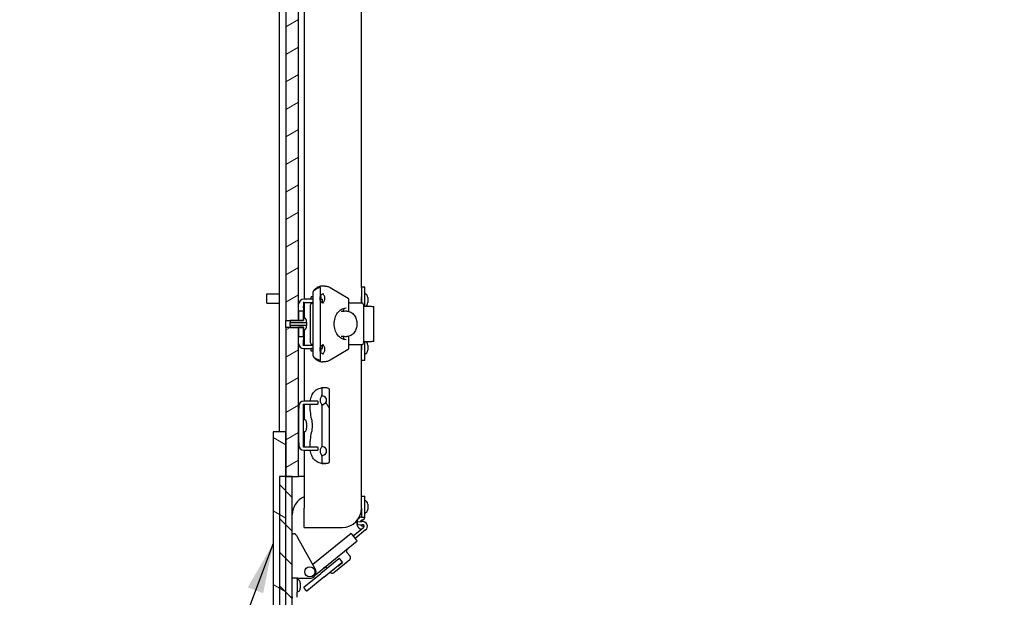
# Model space of a CAD drawing. Units: inches. Extents: x 1 to 339, y 6 to 214.
# Drawn here: x 46 to 66, y 86 to 97 of the extents above; entities that cross this region are included whole.
import ezdxf

# ---------------------------------------------------------------- set-up
doc = ezdxf.new("R2010")
doc.units = ezdxf.units.IN
doc.header["$LTSCALE"] = 10
doc.header["$MEASUREMENT"] = 0
for name, color, linetype, lineweight in [('Hatch (ANSI)', 7, 'Continuous', 13), ('Symbol (ANSI)', 7, 'Continuous', 25), ('Visible (ANSI)', 7, 'Continuous', 25)]:
    doc.layers.add(name, color=color, linetype=linetype, lineweight=lineweight)
doc.styles.add('Note Text (ANSI)', font='arial.ttf')
doc.dimstyles.new('Default (ANSI)$7', dxfattribs={"dimscale": 10, "dimtxt": 0.12, "dimasz": 0.098425, "dimexe": 0.125, "dimexo": 0.0625, "dimgap": 0.031496, "dimtad": 0, "dimtih": 1, "dimtoh": 1, "dimrnd": 1e-08, "dimzin": 0, "dimdsep": 46, "dimtxsty": 'Note Text (ANSI)', "dimcen": 0.09, "dimdle": 0.393701, "dimclrd": 256, "dimclre": 256, "dimclrt": 256, "dimadec": 0, "dimazin": 0, "dimtfac": 1, "dimtofl": 0, "dimtmove": 0, "dimatfit": 3, "dimfxl": 1, "dimtolj": 1, "dimtzin": 0, "dimlwd": -1, "dimlwe": -1, "dimarcsym": 0})

msp = doc.modelspace()

# ---------------------------------------------------------------- hatches: boundary and pattern name
at = {"layer": 'Hatch (ANSI)'}
h = msp.add_hatch(dxfattribs=at)
h.set_pattern_fill('ANSI31', color=256, scale=3.75, angle=-90, style=0)
edge = h.paths.add_edge_path()
edge.add_ellipse((27.969, 154.757), major_axis=(0, 0.375), ratio=1, start_angle=0, end_angle=90)
edge.add_line((27.594, 154.757), (27.594, 83.007))
edge.add_ellipse((27.969, 83.007), major_axis=(-0.375, 0), ratio=1, start_angle=0, end_angle=90)
edge.add_line((27.969, 82.632), (51.24, 82.632))
edge.add_ellipse((51.24, 83.007), major_axis=(0, -0.375), ratio=1, start_angle=0, end_angle=90)
edge.add_line((51.615, 83.007), (51.615, 88.007))
edge.add_line((51.615, 88.007), (51.49, 88.007))
edge.add_line((51.49, 88.007), (51.365, 88.007))
edge.add_line((51.365, 88.007), (51.365, 83.007))
edge.add_ellipse((51.24, 83.007), major_axis=(0.125, 0), ratio=1, start_angle=270, end_angle=360, ccw=False)
edge.add_line((51.24, 82.882), (27.969, 82.882))
edge.add_ellipse((27.969, 83.007), major_axis=(0, -0.125), ratio=1, start_angle=270, end_angle=360, ccw=False)
edge.add_line((27.844, 83.007), (27.844, 154.757))
edge.add_ellipse((27.969, 154.757), major_axis=(-0.125, 0), ratio=1, start_angle=270, end_angle=360, ccw=False)
edge.add_line((27.969, 154.882), (47.49, 154.882))
edge.add_line((47.49, 154.882), (51.115, 154.882))
edge.add_line((51.115, 154.882), (51.24, 154.882))
edge.add_ellipse((51.24, 154.757), major_axis=(0, 0.125), ratio=1, start_angle=270, end_angle=360, ccw=False)
edge.add_line((51.365, 154.757), (51.365, 154.632))
edge.add_line((51.365, 154.632), (51.365, 152.507))
edge.add_line((51.365, 152.507), (51.49, 152.507))
edge.add_line((51.49, 152.507), (51.615, 152.507))
edge.add_line((51.615, 152.507), (51.615, 154.757))
edge.add_ellipse((51.24, 154.757), major_axis=(0.375, 0), ratio=1, start_angle=0, end_angle=90)
edge.add_line((51.24, 155.132), (27.969, 155.132))
h = msp.add_hatch(dxfattribs=at)
h.set_pattern_fill('ANSI31', color=256, scale=3.75, angle=-15, style=0)
edge = h.paths.add_edge_path()
edge.add_line((51.49, 121.188), (51.49, 106.201))
edge.add_line((51.49, 106.201), (51.576, 106.201))
edge.add_line((51.576, 106.201), (51.74, 106.201))
edge.add_line((51.74, 106.201), (51.74, 106.371))
edge.add_line((51.74, 106.371), (51.74, 116.814))
edge.add_line((51.74, 116.814), (52.44, 116.814))
edge.add_ellipse((52.615, 116.882), major_axis=(-0.175, -0.068), ratio=1, start_angle=317.4922, end_angle=360, ccw=False)
edge.add_line((52.44, 116.95), (51.74, 116.95))
edge.add_line((51.74, 116.95), (51.74, 118.93))
edge.add_line((51.74, 118.93), (51.74, 119.584))
edge.add_line((51.74, 119.584), (51.74, 121.018))
edge.add_line((51.74, 121.018), (51.74, 121.188))
edge.add_line((51.74, 121.188), (51.576, 121.188))
edge.add_line((51.576, 121.188), (51.49, 121.188))
h.paths.add_polyline_path([(51.49, 88.007), (51.615, 88.007), (51.74, 88.007), (51.74, 88.68), (51.74, 89.334), (51.74, 90.768), (51.74, 90.938), (51.576, 90.938), (51.49, 90.938), (51.49, 88.882)])
h.paths.add_polyline_path([(51.49, 106.063), (51.49, 91.076), (51.576, 91.076), (51.74, 91.076), (51.74, 91.246), (51.74, 103.805), (51.74, 104.459), (51.74, 105.893), (51.74, 106.063), (51.576, 106.063)])
h.paths.add_polyline_path([(51.49, 136.313), (51.49, 121.326), (51.576, 121.326), (51.74, 121.326), (51.74, 121.496), (51.74, 134.055), (51.74, 134.709), (51.74, 136.143), (51.74, 136.313), (51.576, 136.313)])
h.paths.add_polyline_path([(51.49, 151.438), (51.49, 148.507), (51.49, 136.451), (51.576, 136.451), (51.74, 136.451), (51.74, 136.621), (51.74, 149.18), (51.74, 149.834), (51.74, 151.268), (51.74, 151.438), (51.576, 151.438)])
h.paths.add_polyline_path([(51.74, 152.507), (51.615, 152.507), (51.49, 152.507), (51.49, 151.576), (51.576, 151.576), (51.74, 151.576), (51.74, 151.746)])
edge = h.paths.add_edge_path()
edge.add_ellipse((52.615, 116.882), major_axis=(0.175, 0.068), ratio=1, start_angle=317.4922, end_angle=360)
edge.add_line((52.789, 116.95), (52.99, 116.95))
edge.add_line((52.99, 116.95), (52.99, 116.814))
edge.add_line((52.99, 116.814), (52.789, 116.814))
h = msp.add_hatch(dxfattribs=at)
h.set_pattern_fill('ANSI31', color=256, scale=10, angle=-105, style=0)
edge = h.paths.add_edge_path()
edge.add_line((52.021, 91.63), (52.021, 90.383))
edge.add_spline(control_points=[(52.021, 90.383), (52.021, 90.379), (52.023, 90.373), (52.026, 90.367), (52.028, 90.365), (52.029, 90.363)], knot_values=[-0.080708, -0.080708, -0.080708, -0.080708, -0.044796, -0.044796, -0.028237, -0.028237, -0.028237, -0.028237], degree=3, periodic=0)
edge.add_spline(control_points=[(52.029, 90.363), (52.031, 90.36), (52.034, 90.357), (52.037, 90.355)], knot_values=[-0.028237, -0.028237, -0.028237, -0.028237, 0, 0, 0, 0], degree=3, periodic=0)
edge.add_ellipse((52.322, 90.575), major_axis=(-0.402, 0), ratio=0.777146, start_angle=37.7099, end_angle=59.409)
edge.add_spline(control_points=[(52.154, 90.291), (52.156, 90.29), (52.159, 90.29), (52.163, 90.29), (52.165, 90.29), (52.167, 90.291), (52.168, 90.292), (52.168, 90.292), (52.169, 90.293), (52.169, 90.294), (52.17, 90.294), (52.17, 90.295), (52.17, 90.296), (52.17, 90.297)], knot_values=[0, 0, 0, 0, 0.017672, 0.017672, 0.029696, 0.029696, 0.034477, 0.034477, 0.03868, 0.03868, 0.042775, 0.042775, 0.047218, 0.047218, 0.047218, 0.047218], degree=3, periodic=0)
edge.add_line((52.17, 90.297), (52.17, 90.45))
edge.add_spline(control_points=[(52.17, 90.45), (52.17, 90.455), (52.169, 90.461), (52.166, 90.47), (52.165, 90.474), (52.164, 90.479)], knot_values=[-0.138028, -0.138028, -0.138028, -0.138028, -0.101118, -0.101118, -0.067333, -0.067333, -0.067333, -0.067333], degree=3, periodic=0)
edge.add_spline(control_points=[(52.164, 90.479), (52.163, 90.481), (52.163, 90.484), (52.161, 90.493), (52.16, 90.5), (52.16, 90.507), (52.16, 90.514), (52.161, 90.521), (52.163, 90.53), (52.163, 90.533), (52.164, 90.535)], knot_values=[-0.067333, -0.067333, -0.067333, -0.067333, -0.050559, -0.050559, 0, 0, 0, 0.050559, 0.050559, 0.067333, 0.067333, 0.067333, 0.067333], degree=3, periodic=0)
edge.add_spline(control_points=[(52.164, 90.535), (52.165, 90.54), (52.166, 90.544), (52.169, 90.553), (52.17, 90.559), (52.17, 90.564)], knot_values=[0.067333, 0.067333, 0.067333, 0.067333, 0.101118, 0.101118, 0.138028, 0.138028, 0.138028, 0.138028], degree=3, periodic=0)
edge.add_line((52.17, 90.564), (52.17, 91.45))
edge.add_spline(control_points=[(52.17, 91.45), (52.17, 91.455), (52.169, 91.461), (52.166, 91.47), (52.165, 91.474), (52.164, 91.479)], knot_values=[-0.138028, -0.138028, -0.138028, -0.138028, -0.101118, -0.101118, -0.067333, -0.067333, -0.067333, -0.067333], degree=3, periodic=0)
edge.add_spline(control_points=[(52.164, 91.479), (52.163, 91.481), (52.163, 91.484), (52.161, 91.493), (52.16, 91.5), (52.16, 91.507), (52.16, 91.514), (52.161, 91.521), (52.163, 91.53), (52.163, 91.533), (52.164, 91.535)], knot_values=[-0.067333, -0.067333, -0.067333, -0.067333, -0.050559, -0.050559, 0, 0, 0, 0.050559, 0.050559, 0.067333, 0.067333, 0.067333, 0.067333], degree=3, periodic=0)
edge.add_spline(control_points=[(52.164, 91.535), (52.165, 91.54), (52.166, 91.544), (52.169, 91.553), (52.17, 91.559), (52.17, 91.564)], knot_values=[0.067333, 0.067333, 0.067333, 0.067333, 0.101118, 0.101118, 0.138028, 0.138028, 0.138028, 0.138028], degree=3, periodic=0)
edge.add_line((52.17, 91.564), (52.17, 91.717))
edge.add_spline(control_points=[(52.17, 91.717), (52.17, 91.718), (52.17, 91.718), (52.17, 91.719), (52.169, 91.72), (52.169, 91.721), (52.168, 91.721), (52.168, 91.722), (52.167, 91.723), (52.165, 91.724), (52.163, 91.724), (52.159, 91.724), (52.156, 91.723), (52.154, 91.723)], knot_values=[-0.047218, -0.047218, -0.047218, -0.047218, -0.042775, -0.042775, -0.03868, -0.03868, -0.034477, -0.034477, -0.029696, -0.029696, -0.017672, -0.017672, 0, 0, 0, 0], degree=3, periodic=0)
edge.add_ellipse((52.322, 91.439), major_axis=(0.402, 0), ratio=0.777146, start_angle=120.591, end_angle=142.2901)
edge.add_spline(control_points=[(52.037, 91.659), (52.034, 91.657), (52.031, 91.654), (52.029, 91.65)], knot_values=[0, 0, 0, 0, 0.028237, 0.028237, 0.028237, 0.028237], degree=3, periodic=0)
edge.add_spline(control_points=[(52.029, 91.65), (52.028, 91.649), (52.026, 91.647), (52.023, 91.64), (52.021, 91.635), (52.021, 91.63)], knot_values=[0.028237, 0.028237, 0.028237, 0.028237, 0.044796, 0.044796, 0.080708, 0.080708, 0.080708, 0.080708], degree=3, periodic=0)
h = msp.add_hatch(dxfattribs=at)
h.set_pattern_fill('ANSI31', color=256, scale=10, angle=15, style=0)
edge = h.paths.add_edge_path()
edge.add_spline(control_points=[(51.834, 90.882), (51.839, 90.883), (51.845, 90.885), (51.858, 90.891), (51.867, 90.897), (51.881, 90.91), (51.887, 90.919), (51.894, 90.937), (51.896, 90.948), (51.896, 90.957)], knot_values=[0.437631, 0.437631, 0.437631, 0.437631, 0.477939, 0.477939, 0.54859, 0.54859, 0.61924, 0.61924, 0.690912, 0.690912, 0.690912, 0.690912], degree=3, periodic=0)
edge.add_line((51.896, 90.957), (51.896, 90.978))
edge.add_line((51.896, 90.978), (51.576, 90.978))
edge.add_line((51.576, 90.978), (51.576, 90.938))
edge.add_line((51.576, 90.938), (51.74, 90.938))
edge.add_line((51.74, 90.938), (51.834, 90.938))
edge.add_line((51.834, 90.938), (51.834, 90.882))
edge = h.paths.add_edge_path()
edge.add_spline(control_points=[(51.896, 91.057), (51.896, 91.066), (51.894, 91.077), (51.887, 91.095), (51.881, 91.104), (51.867, 91.117), (51.858, 91.123), (51.845, 91.129), (51.839, 91.131), (51.834, 91.131)], knot_values=[0.93873, 0.93873, 0.93873, 0.93873, 1.010402, 1.010402, 1.081052, 1.081052, 1.151704, 1.151704, 1.192011, 1.192011, 1.192011, 1.192011], degree=3, periodic=0)
edge.add_line((51.834, 91.131), (51.834, 91.076))
edge.add_line((51.834, 91.076), (51.74, 91.076))
edge.add_line((51.74, 91.076), (51.576, 91.076))
edge.add_line((51.576, 91.076), (51.576, 91.036))
edge.add_line((51.576, 91.036), (51.896, 91.036))
edge.add_line((51.896, 91.036), (51.896, 91.057))
h = msp.add_hatch(dxfattribs=at)
h.set_pattern_fill('ANSI31', color=256, scale=10, angle=-15, style=0)
edge = h.paths.add_edge_path()
edge.add_ellipse((51.75, 91.246), major_axis=(0, 0.0114), ratio=0.87554, start_angle=0, end_angle=90)
edge.add_line((51.74, 91.246), (51.74, 91.076))
edge.add_line((51.74, 91.076), (51.74, 91.071))
edge.add_line((51.74, 91.071), (51.834, 91.071))
edge.add_line((51.834, 91.071), (51.834, 91.076))
edge.add_line((51.834, 91.076), (51.834, 91.131))
edge.add_line((51.834, 91.131), (51.834, 91.258))
edge.add_line((51.834, 91.258), (51.75, 91.258))
edge = h.paths.add_edge_path()
edge.add_ellipse((51.75, 90.768), major_axis=(0, -0.0114), ratio=0.87554, start_angle=270, end_angle=360)
edge.add_line((51.75, 90.756), (51.834, 90.756))
edge.add_line((51.834, 90.756), (51.834, 90.882))
edge.add_line((51.834, 90.882), (51.834, 90.938))
edge.add_line((51.834, 90.938), (51.834, 90.943))
edge.add_line((51.834, 90.943), (51.74, 90.943))
edge.add_line((51.74, 90.943), (51.74, 90.938))
edge.add_line((51.74, 90.938), (51.74, 90.768))
h = msp.add_hatch(dxfattribs=at)
h.set_pattern_fill('ANSI31', color=256, scale=10, angle=-105, style=0)
edge = h.paths.add_edge_path()
edge.add_line((52.194, 89.741), (52.194, 89.609))
edge.add_spline(control_points=[(52.194, 89.609), (52.194, 89.608), (52.194, 89.607), (52.195, 89.604), (52.196, 89.603), (52.2, 89.6), (52.203, 89.598), (52.206, 89.596)], knot_values=[0.047665, 0.047665, 0.047665, 0.047665, 0.055671, 0.055671, 0.066828, 0.066828, 0.091224, 0.091224, 0.091224, 0.091224], degree=3, periodic=0)
edge.add_spline(control_points=[(52.206, 89.596), (52.207, 89.596), (52.209, 89.595), (52.21, 89.595)], knot_values=[0.091224, 0.091224, 0.091224, 0.091224, 0.101214, 0.101214, 0.101214, 0.101214], degree=3, periodic=0)
edge.add_ellipse((52.169, 89.507), major_axis=(0.121, 0), ratio=0.777146, start_angle=295.1349, end_angle=424.8651, ccw=False)
edge.add_spline(control_points=[(52.21, 89.419), (52.209, 89.419), (52.207, 89.418), (52.206, 89.418)], knot_values=[0.103442, 0.103442, 0.103442, 0.103442, 0.113433, 0.113433, 0.113433, 0.113433], degree=3, periodic=0)
edge.add_spline(control_points=[(52.206, 89.418), (52.203, 89.416), (52.2, 89.414), (52.196, 89.411), (52.195, 89.41), (52.194, 89.407), (52.194, 89.406), (52.194, 89.405)], knot_values=[0.113433, 0.113433, 0.113433, 0.113433, 0.137829, 0.137829, 0.148986, 0.148986, 0.156992, 0.156992, 0.156992, 0.156992], degree=3, periodic=0)
edge.add_line((52.194, 89.405), (52.194, 88.609))
edge.add_spline(control_points=[(52.194, 88.609), (52.194, 88.608), (52.194, 88.607), (52.195, 88.604), (52.196, 88.603), (52.2, 88.6), (52.203, 88.598), (52.206, 88.596)], knot_values=[0.047665, 0.047665, 0.047665, 0.047665, 0.055671, 0.055671, 0.066828, 0.066828, 0.091224, 0.091224, 0.091224, 0.091224], degree=3, periodic=0)
edge.add_spline(control_points=[(52.206, 88.596), (52.207, 88.596), (52.209, 88.595), (52.21, 88.595)], knot_values=[0.091224, 0.091224, 0.091224, 0.091224, 0.101214, 0.101214, 0.101214, 0.101214], degree=3, periodic=0)
edge.add_ellipse((52.169, 88.507), major_axis=(0.121, 0), ratio=0.777146, start_angle=295.1349, end_angle=424.8651, ccw=False)
edge.add_spline(control_points=[(52.21, 88.419), (52.209, 88.419), (52.207, 88.418), (52.206, 88.418)], knot_values=[0.103442, 0.103442, 0.103442, 0.103442, 0.113433, 0.113433, 0.113433, 0.113433], degree=3, periodic=0)
edge.add_spline(control_points=[(52.206, 88.418), (52.203, 88.416), (52.2, 88.414), (52.196, 88.411), (52.195, 88.41), (52.194, 88.407), (52.194, 88.406), (52.194, 88.405)], knot_values=[0.113433, 0.113433, 0.113433, 0.113433, 0.137829, 0.137829, 0.148986, 0.148986, 0.156992, 0.156992, 0.156992, 0.156992], degree=3, periodic=0)
edge.add_line((52.194, 88.405), (52.194, 88.273))
edge.add_spline(control_points=[(52.194, 88.273), (52.194, 88.272), (52.194, 88.271), (52.195, 88.268), (52.197, 88.267), (52.199, 88.265), (52.201, 88.264), (52.205, 88.263), (52.208, 88.263), (52.21, 88.263)], knot_values=[-0.049615, -0.049615, -0.049615, -0.049615, -0.041458, -0.041458, -0.030863, -0.030863, -0.016982, -0.016982, 0, 0, 0, 0], degree=3, periodic=0)
edge.add_ellipse((52.209, 88.575), major_axis=(0.402, 0), ratio=0.777146, start_angle=270.204, end_angle=291.6085)
edge.add_spline(control_points=[(52.327, 88.277), (52.328, 88.277), (52.33, 88.277), (52.331, 88.278)], knot_values=[0, 0, 0, 0, 0.009518, 0.009518, 0.009518, 0.009518], degree=3, periodic=0)
edge.add_spline(control_points=[(52.331, 88.278), (52.332, 88.278), (52.333, 88.279), (52.336, 88.28), (52.338, 88.282), (52.34, 88.285), (52.341, 88.286), (52.343, 88.289), (52.343, 88.29), (52.343, 88.291)], knot_values=[0.009518, 0.009518, 0.009518, 0.009518, 0.017457, 0.017457, 0.0335, 0.0335, 0.04614, 0.04614, 0.055121, 0.055121, 0.055121, 0.055121], degree=3, periodic=0)
edge.add_line((52.343, 88.291), (52.343, 89.723))
edge.add_spline(control_points=[(52.343, 89.723), (52.343, 89.724), (52.343, 89.725), (52.341, 89.728), (52.34, 89.729), (52.338, 89.732), (52.336, 89.734), (52.333, 89.735), (52.332, 89.736), (52.331, 89.736)], knot_values=[-0.055121, -0.055121, -0.055121, -0.055121, -0.04614, -0.04614, -0.0335, -0.0335, -0.017457, -0.017457, -0.009518, -0.009518, -0.009518, -0.009518], degree=3, periodic=0)
edge.add_spline(control_points=[(52.331, 89.736), (52.33, 89.737), (52.328, 89.737), (52.327, 89.737)], knot_values=[-0.009518, -0.009518, -0.009518, -0.009518, 0, 0, 0, 0], degree=3, periodic=0)
edge.add_ellipse((52.209, 89.439), major_axis=(-0.402, 0), ratio=0.777146, start_angle=248.3915, end_angle=269.796)
edge.add_spline(control_points=[(52.21, 89.751), (52.208, 89.751), (52.205, 89.751), (52.201, 89.75), (52.199, 89.749), (52.197, 89.747), (52.195, 89.745), (52.194, 89.743), (52.194, 89.742), (52.194, 89.741)], knot_values=[0, 0, 0, 0, 0.016982, 0.016982, 0.030863, 0.030863, 0.041458, 0.041458, 0.049615, 0.049615, 0.049615, 0.049615], degree=3, periodic=0)
h = msp.add_hatch(dxfattribs=at)
h.set_pattern_fill('ANSI31', color=256, scale=10, angle=15, style=0)
edge = h.paths.add_edge_path()
edge.add_spline(control_points=[(51.741, 89.354), (51.741, 89.35), (51.74, 89.345), (51.74, 89.338), (51.74, 89.336), (51.74, 89.334)], knot_values=[0.20504, 0.20504, 0.20504, 0.20504, 0.238253, 0.238253, 0.253293, 0.253293, 0.253293, 0.253293], degree=3, periodic=0)
edge.add_line((51.74, 89.334), (51.74, 88.68))
edge.add_spline(control_points=[(51.74, 88.68), (51.74, 88.678), (51.74, 88.676), (51.74, 88.669), (51.741, 88.664), (51.741, 88.66)], knot_values=[0.156787, 0.156787, 0.156787, 0.156787, 0.171827, 0.171827, 0.20504, 0.20504, 0.20504, 0.20504], degree=3, periodic=0)
edge.add_line((51.741, 88.66), (51.741, 88.623))
edge.add_ellipse((51.84, 88.623), major_axis=(-0.0989, 0), ratio=1, start_angle=0, end_angle=90)
edge.add_line((51.84, 88.524), (52.084, 88.524))
edge.add_spline(control_points=[(52.084, 88.524), (52.093, 88.524), (52.104, 88.524), (52.114, 88.527), (52.116, 88.528), (52.118, 88.529), (52.119, 88.53), (52.12, 88.531), (52.12, 88.531), (52.12, 88.532), (52.12, 88.532), (52.12, 88.533)], knot_values=[0, 0, 0, 0, 0.069363, 0.069363, 0.083313, 0.083313, 0.090324, 0.090324, 0.092612, 0.092612, 0.094615, 0.094615, 0.094615, 0.094615], degree=3, periodic=0)
edge.add_line((52.12, 88.533), (52.12, 88.575))
edge.add_spline(control_points=[(52.12, 88.575), (52.12, 88.575), (52.12, 88.576), (52.12, 88.576), (52.12, 88.577), (52.119, 88.578), (52.118, 88.578), (52.116, 88.58), (52.114, 88.581), (52.104, 88.584), (52.093, 88.584), (52.084, 88.584)], knot_values=[-0.094615, -0.094615, -0.094615, -0.094615, -0.092612, -0.092612, -0.090324, -0.090324, -0.083313, -0.083313, -0.069363, -0.069363, 0, 0, 0, 0], degree=3, periodic=0)
edge.add_line((52.084, 88.584), (51.834, 88.584))
edge.add_line((51.834, 88.584), (51.834, 89.43))
edge.add_line((51.834, 89.43), (52.084, 89.43))
edge.add_spline(control_points=[(52.084, 89.43), (52.093, 89.43), (52.104, 89.43), (52.114, 89.433), (52.116, 89.434), (52.118, 89.436), (52.119, 89.436), (52.12, 89.437), (52.12, 89.438), (52.12, 89.438), (52.12, 89.439), (52.12, 89.439)], knot_values=[0, 0, 0, 0, 0.069363, 0.069363, 0.083313, 0.083313, 0.090324, 0.090324, 0.092612, 0.092612, 0.094615, 0.094615, 0.094615, 0.094615], degree=3, periodic=0)
edge.add_line((52.12, 89.439), (52.12, 89.481))
edge.add_spline(control_points=[(52.12, 89.481), (52.12, 89.482), (52.12, 89.482), (52.12, 89.482), (52.12, 89.483), (52.119, 89.484), (52.118, 89.485), (52.116, 89.486), (52.114, 89.487), (52.104, 89.49), (52.093, 89.49), (52.084, 89.49)], knot_values=[-0.094615, -0.094615, -0.094615, -0.094615, -0.092612, -0.092612, -0.090324, -0.090324, -0.083313, -0.083313, -0.069363, -0.069363, 0, 0, 0, 0], degree=3, periodic=0)
edge.add_line((52.084, 89.49), (51.84, 89.49))
edge.add_ellipse((51.84, 89.391), major_axis=(0, 0.0989), ratio=1, start_angle=0, end_angle=90)
edge.add_line((51.741, 89.391), (51.741, 89.354))
h = msp.add_hatch(dxfattribs=at)
h.set_pattern_fill('ANSI31', color=256, scale=10, angle=-75, style=0)
h.paths.add_polyline_path([(51.49, 82.882), (51.49, 88.007), (51.49, 88.882), (51.24, 88.882), (51.24, 82.882)])

# ---------------------------------------------------------------- linework, layer by layer
at = {"layer": 'Visible (ANSI)'}
for p, q in [((51.365, 88.882), (51.365, 148.507)), ((51.49, 106.063), (51.49, 91.076)), ((51.74, 91.076), (51.74, 106.063)), ((52.974, 91.723), (52.974, 105.415)), ((51.849, 103.649), (51.849, 91.491)), ((52.17, 91.564), (52.17, 91.717)), ((52.256, 91.751), (52.209, 91.751)), ((52.36, 91.721), (52.714, 91.509)), ((53.037, 91.726), (52.974, 91.726)), ((52.974, 91.723), (52.974, 91.515)), ((53.037, 91.515), (53.037, 91.726)), ((51.115, 91.414), (51.115, 91.599)), ((51.115, 91.599), (51.365, 91.599)), ((52.021, 91.491), (51.84, 91.491)), ((52.021, 91.541), (51.984, 91.541)), ((51.984, 91.491), (51.984, 91.541)), ((52.021, 91.491), (51.984, 91.491)), ((52.016, 91.491), (52.016, 91.491)), ((52.021, 91.63), (52.021, 90.383)), ((52.161, 91.491), (52.199, 91.491)), ((52.184, 91.491), (52.161, 91.491)), ((52.184, 91.541), (52.166, 91.541)), ((52.184, 91.491), (52.184, 91.541)), ((52.209, 91.439), (52.209, 91.481)), ((52.719, 91.501), (52.719, 91.252)), ((52.974, 91.515), (52.974, 91.413)), ((53.037, 91.351), (53.037, 91.515)), ((53.099, 91.527), (53.099, 91.425)), ((51.115, 91.414), (51.365, 91.414)), ((51.834, 91.439), (51.834, 91.354)), ((51.834, 91.429), (52.021, 91.429)), ((51.834, 91.321), (51.834, 91.354)), ((51.834, 91.321), (51.834, 91.258)), ((51.849, 91.429), (51.849, 91.127)), ((51.97, 90.631), (51.97, 91.383)), ((52, 91.413), (52.021, 91.413)), ((52.016, 91.413), (52.016, 91.429)), ((52.17, 90.564), (52.17, 91.45)), ((52.199, 91.429), (52.192, 91.429)), ((52.629, 91.313), (52.63, 91.309)), ((52.63, 91.25), (52.63, 91.309)), ((52.67, 91.319), (52.67, 91.319)), ((52.996, 91.413), (52.719, 91.413)), ((53.015, 91.383), (53.015, 90.631)), ((53.18, 91.351), (53.015, 91.351)), ((53.18, 91.351), (53.214, 91.351)), ((53.214, 90.662), (53.214, 91.351)), ((51.74, 91.246), (51.74, 91.071)), ((51.834, 91.258), (51.75, 91.258)), ((51.834, 91.071), (51.834, 91.258)), ((51.834, 91.131), (51.834, 91.076)), ((52.573, 91.25), (52.573, 91.25)), ((52.634, 91.25), (52.573, 91.25)), ((52.634, 91.25), (52.634, 91.25)), ((51.49, 91.076), (51.74, 91.076)), ((51.49, 90.938), (51.49, 91.076)), ((51.49, 90.938), (51.49, 88.007)), ((51.74, 90.938), (51.49, 90.938)), ((51.834, 91.076), (51.576, 91.076)), ((51.576, 91.076), (51.576, 91.036)), ((51.576, 91.036), (51.896, 91.036)), ((51.576, 90.978), (51.576, 91.036)), ((51.896, 90.978), (51.576, 90.978)), ((51.576, 90.978), (51.576, 90.938)), ((51.576, 90.938), (51.834, 90.938)), ((51.74, 91.071), (51.834, 91.071)), ((51.834, 90.943), (51.74, 90.943)), ((51.74, 90.943), (51.74, 90.768)), ((51.74, 88.007), (51.74, 90.938)), ((51.834, 90.756), (51.834, 90.943)), ((51.834, 90.938), (51.834, 90.882)), ((51.896, 91.036), (51.896, 91.057)), ((51.896, 91.036), (51.896, 90.978)), ((51.896, 90.957), (51.896, 90.978)), ((51.75, 90.756), (51.834, 90.756)), ((51.834, 90.756), (51.834, 90.693)), ((51.849, 90.887), (51.849, 90.585)), ((52.573, 90.764), (52.573, 90.764)), ((52.573, 90.764), (52.634, 90.764)), ((52.63, 90.705), (52.629, 90.701)), ((52.63, 90.705), (52.63, 90.764)), ((52.634, 90.764), (52.634, 90.764)), ((52.719, 90.762), (52.719, 90.513)), ((51.834, 90.66), (51.834, 90.693)), ((51.834, 90.575), (51.834, 90.66)), ((52.021, 90.585), (51.834, 90.585)), ((51.84, 90.523), (52.021, 90.523)), ((51.849, 90.523), (51.849, 89.49)), ((52.021, 90.522), (51.984, 90.522)), ((51.984, 90.472), (51.984, 90.522)), ((52.021, 90.601), (52, 90.601)), ((52.016, 90.585), (52.016, 90.601)), ((52.016, 90.522), (52.016, 90.523)), ((52.199, 90.523), (52.161, 90.523)), ((52.184, 90.522), (52.161, 90.522)), ((52.184, 90.472), (52.184, 90.522)), ((52.192, 90.585), (52.199, 90.585)), ((52.209, 90.533), (52.209, 90.575)), ((52.67, 90.695), (52.67, 90.695)), ((52.719, 90.601), (52.996, 90.601)), ((52.974, 90.601), (52.974, 90.498)), ((53.015, 90.662), (53.18, 90.662)), ((53.037, 90.498), (53.037, 90.662)), ((53.099, 90.589), (53.099, 90.487)), ((53.214, 90.662), (53.18, 90.662)), ((52.021, 90.472), (51.984, 90.472)), ((52.184, 90.472), (52.166, 90.472)), ((52.17, 90.297), (52.17, 90.45)), ((52.714, 90.505), (52.36, 90.292)), ((52.974, 90.29), (52.974, 90.498)), ((53.037, 90.288), (53.037, 90.498)), ((52.256, 90.263), (52.209, 90.263)), ((52.974, 87.382), (52.974, 90.29)), ((53.037, 90.288), (52.974, 90.288)), ((52.194, 89.741), (52.194, 89.609)), ((52.256, 89.751), (52.209, 89.751)), ((52.343, 88.291), (52.343, 89.723)), ((51.741, 89.391), (51.741, 89.354)), ((51.834, 88.584), (51.834, 89.43)), ((51.834, 89.43), (52.084, 89.43)), ((52.084, 89.49), (51.84, 89.49)), ((51.849, 89.43), (51.849, 89.127)), ((52.12, 89.439), (52.12, 89.481)), ((52.194, 89.405), (52.194, 88.609)), ((51.74, 89.334), (51.74, 88.68)), ((51.896, 89.058), (51.896, 88.956)), ((51.49, 88.882), (51.24, 88.882)), ((51.24, 88.882), (51.24, 82.882)), ((51.49, 82.882), (51.49, 88.882)), ((51.849, 88.886), (51.849, 88.584)), ((51.741, 88.66), (51.741, 88.623)), ((52.084, 88.584), (51.834, 88.584)), ((52.12, 88.533), (52.12, 88.575)), ((51.84, 88.524), (52.084, 88.524)), ((51.849, 88.524), (51.849, 87.382)), ((52.194, 88.405), (52.194, 88.273)), ((52.256, 88.263), (52.209, 88.263)), ((51.615, 88.007), (51.365, 88.007)), ((51.365, 88.007), (51.365, 83.007)), ((51.49, 88.007), (51.74, 88.007)), ((51.615, 83.007), (51.615, 88.007)), ((51.74, 88.007), (51.744, 88.007)), ((51.849, 88.007), (51.744, 88.007)), ((52.974, 87.623), (53.037, 87.623)), ((53.037, 87.203), (53.037, 87.623)), ((53.099, 87.464), (53.099, 87.362)), ((51.849, 87.007), (51.849, 87.382)), ((52.974, 87.343), (52.972, 87.343)), ((52.974, 87.382), (52.974, 87.203)), ((52.896, 87.114), (52.981, 87.12)), ((52.901, 87.052), (52.896, 87.114)), ((52.989, 87.058), (52.901, 87.052)), ((53.037, 87.203), (52.974, 87.203)), ((51.625, 86.883), (51.641, 86.883)), ((51.695, 86.851), (51.723, 86.801)), ((51.849, 87.007), (52.599, 87.007)), ((52.772, 86.887), (52.02, 86.278)), ((52.772, 86.887), (52.791, 86.864)), ((52.791, 86.864), (52.871, 86.765)), ((52.81, 86.84), (53.015, 87.006)), ((53.055, 86.957), (52.85, 86.791)), ((52.067, 86.195), (51.723, 86.801)), ((52.071, 86.078), (52.89, 86.742)), ((52.871, 86.765), (52.89, 86.742)), ((52.688, 86.514), (52.749, 86.439)), ((52.532, 86.388), (52.177, 86.101)), ((52.236, 86.028), (52.591, 86.315)), ((52.742, 86.368), (52.431, 86.117)), ((52.509, 86.243), (52.601, 86.318)), ((52.539, 86.394), (52.532, 86.388)), ((52.539, 86.394), (52.54, 86.394)), ((52.54, 86.394), (52.546, 86.387)), ((52.592, 86.329), (52.546, 86.387)), ((52.592, 86.329), (52.601, 86.318)), ((52.601, 86.318), (52.601, 86.318)), ((51.843, 85.83), (52.177, 86.101)), ((52.358, 86.127), (52.361, 86.124)), ((52.509, 86.244), (52.507, 86.247)), ((52.509, 86.243), (52.509, 86.244)), ((51.715, 86.008), (51.625, 86.008)), ((51.709, 85.989), (51.709, 86.008)), ((51.709, 85.989), (51.709, 85.736)), ((51.715, 86.008), (51.959, 86.008)), ((51.771, 85.914), (51.771, 85.812)), ((52.236, 86.028), (51.902, 85.757)), ((51.709, 85.633), (51.709, 85.736)), ((51.841, 85.816), (51.888, 85.759))]:
    msp.add_line(p, q, dxfattribs=at)
at = {"layer": 'Visible (ANSI)', "flags": 128}
for points in [[(52.209, 91.751), (52.196, 91.751), (52.184, 91.749), (52.171, 91.747), (52.159, 91.744), (52.146, 91.741), (52.134, 91.736), (52.122, 91.731), (52.11, 91.725), (52.099, 91.718), (52.088, 91.71), (52.077, 91.702), (52.067, 91.693), (52.057, 91.683), (52.047, 91.673), (52.038, 91.662), (52.029, 91.65)], [(52.17, 91.717), (52.17, 91.718), (52.17, 91.719), (52.17, 91.72), (52.169, 91.72), (52.169, 91.721), (52.168, 91.722), (52.168, 91.722), (52.167, 91.723), (52.166, 91.723), (52.166, 91.723), (52.165, 91.723), (52.164, 91.724), (52.163, 91.724), (52.162, 91.724), (52.161, 91.724), (52.161, 91.724), (52.16, 91.724), (52.159, 91.724), (52.158, 91.724), (52.157, 91.723), (52.157, 91.723), (52.156, 91.723), (52.155, 91.723), (52.154, 91.723)], [(52.256, 91.751), (52.269, 91.751), (52.283, 91.749), (52.296, 91.747), (52.309, 91.744), (52.322, 91.739), (52.335, 91.734), (52.348, 91.728), (52.36, 91.721)], [(52.037, 91.659), (52.036, 91.658), (52.035, 91.657), (52.034, 91.656), (52.033, 91.655), (52.032, 91.654), (52.031, 91.653), (52.03, 91.652), (52.029, 91.651), (52.028, 91.65), (52.028, 91.649), (52.027, 91.647), (52.026, 91.646), (52.026, 91.645), (52.025, 91.644), (52.024, 91.643), (52.024, 91.641), (52.023, 91.64), (52.023, 91.639), (52.022, 91.637), (52.022, 91.636), (52.022, 91.635), (52.021, 91.633), (52.021, 91.632), (52.021, 91.63)], [(52.17, 91.45), (52.17, 91.455), (52.169, 91.46), (52.168, 91.464), (52.166, 91.469), (52.165, 91.473), (52.164, 91.478), (52.163, 91.483), (52.162, 91.488), (52.161, 91.493), (52.161, 91.498), (52.16, 91.502), (52.16, 91.507), (52.16, 91.512), (52.161, 91.516), (52.161, 91.521), (52.162, 91.526), (52.163, 91.531), (52.164, 91.536), (52.165, 91.54), (52.166, 91.545), (52.168, 91.549), (52.169, 91.554), (52.17, 91.559), (52.17, 91.564)], [(52.164, 91.535), (52.168, 91.549), (52.174, 91.562), (52.182, 91.573), (52.19, 91.583), (52.2, 91.591), (52.21, 91.596), (52.221, 91.6), (52.231, 91.601)], [(52.231, 91.413), (52.221, 91.414), (52.21, 91.418), (52.2, 91.423), (52.19, 91.431), (52.182, 91.44), (52.174, 91.452), (52.168, 91.465), (52.164, 91.479)], [(52.208, 91.418), (52.218, 91.424), (52.227, 91.432), (52.235, 91.441), (52.242, 91.452), (52.248, 91.465), (52.252, 91.478), (52.255, 91.492), (52.256, 91.507), (52.255, 91.522), (52.252, 91.536), (52.248, 91.549), (52.242, 91.562), (52.235, 91.573), (52.227, 91.582), (52.218, 91.59), (52.208, 91.595)], [(52.974, 91.413), (52.974, 91.416), (52.974, 91.42), (52.974, 91.424), (52.974, 91.429), (52.973, 91.434), (52.973, 91.439), (52.973, 91.445), (52.973, 91.451), (52.972, 91.457), (52.972, 91.463), (52.972, 91.47), (52.972, 91.476), (52.972, 91.482), (52.972, 91.489), (52.972, 91.495), (52.973, 91.501), (52.973, 91.507), (52.973, 91.513), (52.973, 91.518), (52.974, 91.523), (52.974, 91.528), (52.974, 91.532), (52.974, 91.535), (52.974, 91.538)], [(52.67, 90.695), (52.648, 90.697), (52.625, 90.702), (52.603, 90.71), (52.582, 90.721), (52.561, 90.734), (52.541, 90.75), (52.523, 90.768), (52.506, 90.789), (52.491, 90.811), (52.477, 90.836), (52.465, 90.862), (52.455, 90.889), (52.448, 90.917), (52.442, 90.947), (52.439, 90.977), (52.438, 91.007), (52.439, 91.037), (52.442, 91.067), (52.448, 91.096), (52.455, 91.125), (52.465, 91.152), (52.477, 91.178), (52.491, 91.203), (52.506, 91.225), (52.523, 91.246), (52.541, 91.264), (52.561, 91.28), (52.582, 91.293), (52.603, 91.304), (52.625, 91.312), (52.648, 91.317), (52.67, 91.319)], [(51.896, 91.057), (51.896, 91.061), (51.895, 91.066), (51.895, 91.07), (51.894, 91.074), (51.893, 91.079), (51.891, 91.083), (51.89, 91.087), (51.888, 91.091), (51.886, 91.095), (51.884, 91.099), (51.881, 91.102), (51.878, 91.106), (51.875, 91.109), (51.872, 91.112), (51.869, 91.115), (51.866, 91.118), (51.862, 91.12), (51.858, 91.123), (51.854, 91.125), (51.85, 91.127), (51.846, 91.128), (51.842, 91.129), (51.838, 91.131), (51.834, 91.131)], [(52.684, 91.257), (52.705, 91.255), (52.726, 91.251), (52.746, 91.244), (52.766, 91.234), (52.784, 91.223), (52.801, 91.209), (52.816, 91.194), (52.831, 91.177), (52.843, 91.159), (52.854, 91.14), (52.864, 91.119), (52.871, 91.098), (52.877, 91.076), (52.882, 91.053), (52.884, 91.03), (52.885, 91.007), (52.884, 90.984), (52.882, 90.961), (52.877, 90.938), (52.871, 90.916), (52.864, 90.895), (52.854, 90.874), (52.843, 90.855), (52.831, 90.837), (52.816, 90.82), (52.801, 90.805), (52.784, 90.791), (52.766, 90.78), (52.746, 90.77), (52.726, 90.763), (52.705, 90.759), (52.684, 90.757)], [(51.834, 90.882), (51.838, 90.883), (51.842, 90.884), (51.846, 90.886), (51.85, 90.887), (51.854, 90.889), (51.858, 90.891), (51.862, 90.894), (51.866, 90.896), (51.869, 90.899), (51.872, 90.902), (51.875, 90.905), (51.878, 90.908), (51.881, 90.912), (51.884, 90.915), (51.886, 90.919), (51.888, 90.923), (51.89, 90.927), (51.891, 90.931), (51.893, 90.935), (51.894, 90.939), (51.895, 90.944), (51.895, 90.948), (51.896, 90.953), (51.896, 90.957)], [(52.17, 90.45), (52.17, 90.455), (52.169, 90.46), (52.168, 90.464), (52.166, 90.469), (52.165, 90.473), (52.164, 90.478), (52.163, 90.483), (52.162, 90.488), (52.161, 90.493), (52.161, 90.498), (52.16, 90.502), (52.16, 90.507), (52.16, 90.512), (52.161, 90.516), (52.161, 90.521), (52.162, 90.526), (52.163, 90.531), (52.164, 90.536), (52.165, 90.54), (52.166, 90.545), (52.168, 90.549), (52.169, 90.554), (52.17, 90.559), (52.17, 90.564)], [(52.164, 90.535), (52.168, 90.549), (52.174, 90.562), (52.182, 90.573), (52.19, 90.583), (52.2, 90.591), (52.21, 90.596), (52.221, 90.6), (52.231, 90.601)], [(52.208, 90.418), (52.218, 90.424), (52.227, 90.432), (52.235, 90.441), (52.242, 90.452), (52.248, 90.465), (52.252, 90.478), (52.255, 90.492), (52.256, 90.507), (52.255, 90.522), (52.252, 90.536), (52.248, 90.549), (52.242, 90.562), (52.235, 90.573), (52.227, 90.582), (52.218, 90.59), (52.208, 90.595)], [(52.974, 90.475), (52.974, 90.479), (52.974, 90.482), (52.974, 90.486), (52.974, 90.491), (52.973, 90.496), (52.973, 90.501), (52.973, 90.507), (52.973, 90.513), (52.972, 90.519), (52.972, 90.525), (52.972, 90.532), (52.972, 90.538), (52.972, 90.544), (52.972, 90.551), (52.972, 90.557), (52.973, 90.563), (52.973, 90.569), (52.973, 90.575), (52.973, 90.58), (52.974, 90.585), (52.974, 90.59), (52.974, 90.594), (52.974, 90.597), (52.974, 90.601)], [(52.021, 90.383), (52.021, 90.382), (52.021, 90.381), (52.022, 90.379), (52.022, 90.378), (52.022, 90.377), (52.023, 90.375), (52.023, 90.374), (52.024, 90.373), (52.024, 90.371), (52.025, 90.37), (52.026, 90.369), (52.026, 90.368), (52.027, 90.366), (52.028, 90.365), (52.028, 90.364), (52.029, 90.363), (52.03, 90.362), (52.031, 90.361), (52.032, 90.36), (52.033, 90.359), (52.034, 90.358), (52.035, 90.357), (52.036, 90.356), (52.037, 90.355)], [(52.029, 90.363), (52.038, 90.352), (52.047, 90.341), (52.057, 90.331), (52.067, 90.321), (52.077, 90.312), (52.088, 90.304), (52.099, 90.296), (52.11, 90.289), (52.122, 90.283), (52.134, 90.278), (52.146, 90.273), (52.159, 90.269), (52.171, 90.267), (52.184, 90.264), (52.196, 90.263), (52.209, 90.263)], [(52.231, 90.413), (52.221, 90.414), (52.21, 90.418), (52.2, 90.423), (52.19, 90.431), (52.182, 90.44), (52.174, 90.452), (52.168, 90.465), (52.164, 90.479)], [(52.154, 90.291), (52.155, 90.291), (52.156, 90.291), (52.157, 90.291), (52.157, 90.29), (52.158, 90.29), (52.159, 90.29), (52.16, 90.29), (52.161, 90.29), (52.161, 90.29), (52.162, 90.29), (52.163, 90.29), (52.164, 90.29), (52.165, 90.29), (52.166, 90.291), (52.166, 90.291), (52.167, 90.291), (52.168, 90.292), (52.168, 90.292), (52.169, 90.293), (52.169, 90.294), (52.17, 90.294), (52.17, 90.295), (52.17, 90.296), (52.17, 90.297)], [(52.36, 90.292), (52.348, 90.286), (52.335, 90.28), (52.322, 90.274), (52.309, 90.27), (52.296, 90.267), (52.283, 90.265), (52.269, 90.263), (52.256, 90.263)], [(51.967, 89.49), (51.972, 89.517), (51.978, 89.543), (51.986, 89.568), (51.996, 89.592), (52.007, 89.616), (52.02, 89.637), (52.034, 89.658), (52.05, 89.676), (52.067, 89.693), (52.085, 89.708), (52.104, 89.721), (52.124, 89.732), (52.145, 89.74), (52.166, 89.746), (52.187, 89.75), (52.209, 89.751)], [(52.21, 89.751), (52.209, 89.751), (52.208, 89.751), (52.207, 89.751), (52.206, 89.751), (52.206, 89.751), (52.205, 89.751), (52.204, 89.75), (52.203, 89.75), (52.202, 89.75), (52.201, 89.75), (52.201, 89.749), (52.2, 89.749), (52.199, 89.748), (52.198, 89.748), (52.198, 89.747), (52.197, 89.747), (52.196, 89.746), (52.196, 89.746), (52.195, 89.745), (52.195, 89.744), (52.194, 89.743), (52.194, 89.743), (52.194, 89.742), (52.194, 89.741)], [(52.331, 89.736), (52.312, 89.743), (52.294, 89.747), (52.275, 89.75), (52.256, 89.751)], [(52.343, 89.723), (52.343, 89.724), (52.343, 89.724), (52.342, 89.725), (52.342, 89.726), (52.342, 89.727), (52.341, 89.728), (52.341, 89.729), (52.34, 89.73), (52.339, 89.73), (52.339, 89.731), (52.338, 89.732), (52.337, 89.732), (52.337, 89.733), (52.336, 89.733), (52.335, 89.734), (52.334, 89.734), (52.333, 89.735), (52.332, 89.735), (52.332, 89.736), (52.331, 89.736), (52.33, 89.736), (52.329, 89.737), (52.328, 89.737), (52.327, 89.737)], [(52.208, 89.596), (52.199, 89.59), (52.189, 89.582), (52.181, 89.573), (52.174, 89.562), (52.168, 89.549), (52.164, 89.536), (52.162, 89.522), (52.161, 89.507), (52.162, 89.492), (52.164, 89.478), (52.168, 89.464), (52.174, 89.452), (52.181, 89.441), (52.189, 89.432), (52.199, 89.424), (52.208, 89.418)], [(52.185, 89.601), (52.196, 89.6), (52.206, 89.596)], [(52.194, 89.609), (52.194, 89.608), (52.194, 89.607), (52.195, 89.606), (52.195, 89.605), (52.195, 89.604), (52.196, 89.604), (52.196, 89.603), (52.197, 89.602), (52.198, 89.602), (52.198, 89.601), (52.199, 89.6), (52.2, 89.6), (52.201, 89.599), (52.201, 89.599), (52.202, 89.598), (52.203, 89.598), (52.204, 89.597), (52.205, 89.597), (52.206, 89.597), (52.206, 89.596), (52.207, 89.596), (52.208, 89.596), (52.209, 89.595), (52.21, 89.595)], [(51.741, 89.354), (51.741, 89.353), (51.741, 89.352), (51.741, 89.352), (51.741, 89.351), (51.741, 89.35), (51.741, 89.349), (51.741, 89.348), (51.741, 89.347), (51.741, 89.346), (51.74, 89.346), (51.74, 89.345), (51.74, 89.344), (51.74, 89.343), (51.74, 89.342), (51.74, 89.341), (51.74, 89.341), (51.74, 89.34), (51.74, 89.339), (51.74, 89.338), (51.74, 89.337), (51.74, 89.336), (51.74, 89.336), (51.74, 89.335), (51.74, 89.334)], [(51.994, 89.14), (51.987, 89.175), (51.981, 89.211), (51.976, 89.247), (51.972, 89.284), (51.969, 89.32), (51.966, 89.357), (51.965, 89.393), (51.964, 89.43)], [(52.12, 89.481), (52.12, 89.483), (52.119, 89.484), (52.117, 89.485), (52.116, 89.486), (52.114, 89.487), (52.113, 89.487), (52.111, 89.488), (52.11, 89.488), (52.108, 89.488), (52.107, 89.489), (52.105, 89.489), (52.103, 89.489), (52.102, 89.489), (52.1, 89.49), (52.098, 89.49), (52.097, 89.49), (52.095, 89.49), (52.093, 89.49), (52.092, 89.49), (52.09, 89.49), (52.088, 89.49), (52.087, 89.49), (52.085, 89.49), (52.084, 89.49)], [(52.084, 89.43), (52.085, 89.43), (52.087, 89.43), (52.088, 89.43), (52.09, 89.43), (52.092, 89.43), (52.093, 89.43), (52.095, 89.43), (52.097, 89.43), (52.098, 89.43), (52.1, 89.43), (52.102, 89.431), (52.103, 89.431), (52.105, 89.431), (52.107, 89.431), (52.108, 89.432), (52.11, 89.432), (52.111, 89.432), (52.113, 89.433), (52.114, 89.433), (52.116, 89.434), (52.117, 89.435), (52.119, 89.436), (52.12, 89.437), (52.12, 89.439)], [(52.206, 89.418), (52.196, 89.414), (52.185, 89.413)], [(52.21, 89.419), (52.209, 89.419), (52.208, 89.418), (52.207, 89.418), (52.206, 89.418), (52.206, 89.417), (52.205, 89.417), (52.204, 89.417), (52.203, 89.416), (52.202, 89.416), (52.201, 89.415), (52.201, 89.415), (52.2, 89.414), (52.199, 89.413), (52.198, 89.413), (52.198, 89.412), (52.197, 89.412), (52.196, 89.411), (52.196, 89.41), (52.195, 89.409), (52.195, 89.409), (52.195, 89.408), (52.194, 89.407), (52.194, 89.406), (52.194, 89.405)], [(51.997, 89.142), (51.997, 89.142), (51.997, 89.142), (51.997, 89.142), (51.996, 89.142), (51.996, 89.141), (51.996, 89.141), (51.996, 89.141), (51.995, 89.141), (51.995, 89.141), (51.995, 89.141), (51.995, 89.141), (51.995, 89.141), (51.995, 89.141), (51.994, 89.14), (51.994, 89.14), (51.994, 89.14), (51.994, 89.14), (51.994, 89.14), (51.994, 89.14), (51.994, 89.14), (51.994, 89.14), (51.994, 89.14), (51.994, 89.14), (51.994, 89.14)], [(51.994, 88.874), (52.002, 88.907), (52.008, 88.94), (52.011, 88.973), (52.013, 89.007), (52.011, 89.041), (52.008, 89.074), (52.002, 89.107), (51.994, 89.14)], [(51.964, 88.584), (51.965, 88.621), (51.966, 88.657), (51.969, 88.694), (51.972, 88.73), (51.976, 88.767), (51.981, 88.803), (51.987, 88.839), (51.994, 88.874)], [(51.997, 88.872), (51.997, 88.872), (51.997, 88.872), (51.997, 88.872), (51.996, 88.872), (51.996, 88.872), (51.996, 88.873), (51.996, 88.873), (51.995, 88.873), (51.995, 88.873), (51.995, 88.873), (51.995, 88.873), (51.995, 88.873), (51.995, 88.873), (51.994, 88.873), (51.994, 88.874), (51.994, 88.874), (51.994, 88.874), (51.994, 88.874), (51.994, 88.874), (51.994, 88.874), (51.994, 88.874), (51.994, 88.874), (51.994, 88.874), (51.994, 88.874)], [(51.74, 88.68), (51.74, 88.679), (51.74, 88.678), (51.74, 88.678), (51.74, 88.677), (51.74, 88.676), (51.74, 88.675), (51.74, 88.674), (51.74, 88.673), (51.74, 88.672), (51.74, 88.672), (51.74, 88.671), (51.74, 88.67), (51.74, 88.669), (51.74, 88.668), (51.741, 88.667), (51.741, 88.667), (51.741, 88.666), (51.741, 88.665), (51.741, 88.664), (51.741, 88.663), (51.741, 88.662), (51.741, 88.661), (51.741, 88.661), (51.741, 88.66)], [(52.12, 88.575), (52.12, 88.577), (52.119, 88.578), (52.117, 88.579), (52.116, 88.58), (52.114, 88.58), (52.113, 88.581), (52.111, 88.581), (52.11, 88.582), (52.108, 88.582), (52.107, 88.582), (52.105, 88.583), (52.103, 88.583), (52.102, 88.583), (52.1, 88.583), (52.098, 88.584), (52.097, 88.584), (52.095, 88.584), (52.093, 88.584), (52.092, 88.584), (52.09, 88.584), (52.088, 88.584), (52.087, 88.584), (52.085, 88.584), (52.084, 88.584)], [(52.208, 88.596), (52.199, 88.59), (52.189, 88.582), (52.181, 88.573), (52.174, 88.562), (52.168, 88.549), (52.164, 88.536), (52.162, 88.522), (52.161, 88.507), (52.162, 88.492), (52.164, 88.478), (52.168, 88.464), (52.174, 88.452), (52.181, 88.441), (52.189, 88.432), (52.199, 88.424), (52.208, 88.418)], [(52.185, 88.601), (52.196, 88.6), (52.206, 88.596)], [(52.194, 88.609), (52.194, 88.608), (52.194, 88.607), (52.195, 88.606), (52.195, 88.605), (52.195, 88.604), (52.196, 88.604), (52.196, 88.603), (52.197, 88.602), (52.198, 88.602), (52.198, 88.601), (52.199, 88.6), (52.2, 88.6), (52.201, 88.599), (52.201, 88.599), (52.202, 88.598), (52.203, 88.598), (52.204, 88.597), (52.205, 88.597), (52.206, 88.597), (52.206, 88.596), (52.207, 88.596), (52.208, 88.596), (52.209, 88.595), (52.21, 88.595)], [(52.209, 88.263), (52.187, 88.264), (52.166, 88.268), (52.145, 88.274), (52.124, 88.282), (52.104, 88.293), (52.085, 88.306), (52.067, 88.321), (52.05, 88.337), (52.034, 88.356), (52.02, 88.376), (52.007, 88.398), (51.996, 88.421), (51.986, 88.446), (51.978, 88.471), (51.972, 88.497), (51.967, 88.524)], [(52.084, 88.524), (52.085, 88.524), (52.087, 88.524), (52.088, 88.524), (52.09, 88.524), (52.092, 88.524), (52.093, 88.524), (52.095, 88.524), (52.097, 88.524), (52.098, 88.524), (52.1, 88.524), (52.102, 88.524), (52.103, 88.525), (52.105, 88.525), (52.107, 88.525), (52.108, 88.525), (52.11, 88.526), (52.111, 88.526), (52.113, 88.527), (52.114, 88.527), (52.116, 88.528), (52.117, 88.529), (52.119, 88.53), (52.12, 88.531), (52.12, 88.533)], [(52.206, 88.418), (52.196, 88.414), (52.185, 88.413)], [(52.21, 88.419), (52.209, 88.419), (52.208, 88.418), (52.207, 88.418), (52.206, 88.418), (52.206, 88.417), (52.205, 88.417), (52.204, 88.417), (52.203, 88.416), (52.202, 88.416), (52.201, 88.415), (52.201, 88.415), (52.2, 88.414), (52.199, 88.413), (52.198, 88.413), (52.198, 88.412), (52.197, 88.412), (52.196, 88.411), (52.196, 88.41), (52.195, 88.409), (52.195, 88.409), (52.195, 88.408), (52.194, 88.407), (52.194, 88.406), (52.194, 88.405)], [(52.194, 88.273), (52.194, 88.272), (52.194, 88.271), (52.194, 88.27), (52.195, 88.27), (52.195, 88.269), (52.196, 88.268), (52.196, 88.268), (52.197, 88.267), (52.198, 88.266), (52.198, 88.266), (52.199, 88.265), (52.2, 88.265), (52.201, 88.265), (52.201, 88.264), (52.202, 88.264), (52.203, 88.264), (52.204, 88.264), (52.205, 88.263), (52.206, 88.263), (52.206, 88.263), (52.207, 88.263), (52.208, 88.263), (52.209, 88.263), (52.21, 88.263)], [(52.256, 88.263), (52.275, 88.264), (52.294, 88.267), (52.312, 88.271), (52.331, 88.278)], [(52.327, 88.277), (52.328, 88.277), (52.329, 88.277), (52.33, 88.277), (52.331, 88.278), (52.332, 88.278), (52.332, 88.279), (52.333, 88.279), (52.334, 88.279), (52.335, 88.28), (52.336, 88.28), (52.337, 88.281), (52.337, 88.282), (52.338, 88.282), (52.339, 88.283), (52.339, 88.284), (52.34, 88.284), (52.341, 88.285), (52.341, 88.286), (52.342, 88.287), (52.342, 88.288), (52.342, 88.288), (52.343, 88.289), (52.343, 88.29), (52.343, 88.291)], [(51.695, 86.851), (51.694, 86.854), (51.692, 86.857), (51.69, 86.859), (51.688, 86.862), (51.685, 86.864), (51.683, 86.866), (51.681, 86.868), (51.678, 86.87), (51.676, 86.872), (51.673, 86.874), (51.671, 86.875), (51.668, 86.877), (51.666, 86.878), (51.663, 86.879), (51.661, 86.88), (51.658, 86.88), (51.656, 86.881), (51.654, 86.882), (51.651, 86.882), (51.649, 86.882), (51.647, 86.883), (51.645, 86.883), (51.643, 86.883), (51.641, 86.883)]]:
    msp.add_lwpolyline(points, dxfattribs=at)
at = {"layer": 'Visible (ANSI)'}
msp.add_circle((51.959, 86.133), 0.1, dxfattribs=at)
for centre, radius, start, end in [((51.84, 91.391), 0.1, 90, 180), ((52.199, 91.481), 0.01, 0, 90), ((52.709, 91.501), 0.01, 0, 59.078), ((53.024, 91.527), 0.075, 0, 80.4059), ((52, 91.383), 0.03, 90, 180), ((52.199, 91.439), 0.01, 270, 0), ((53.024, 91.425), 0.075, 282.3979, 0), ((51.84, 90.623), 0.1, 180, 270), ((52, 90.631), 0.03, 180, 270), ((52.199, 90.575), 0.01, 0, 90), ((52.199, 90.533), 0.01, 270, 0), ((52.709, 90.513), 0.01, 300.922, 0), ((53.024, 90.589), 0.075, 0, 77.6021), ((53.024, 90.487), 0.075, 279.5941, 0), ((51.84, 89.391), 0.0989, 90, 180), ((51.821, 89.058), 0.075, 0, 80.4059), ((51.821, 88.956), 0.075, 279.5941, 0), ((51.84, 88.623), 0.0989, 180, 270), ((51.99, 87.257), 0.375, 112.0037, 180), ((53.024, 87.464), 0.075, 0, 80.4059), ((52.599, 87.382), 0.375, 270, 0), ((53.024, 87.362), 0.075, 279.5941, 0), ((53.006, 87.092), 0.125, 150.1885, 254.7903), ((53.006, 87.092), 0.125, 104.4775, 138.7587), ((53.006, 87.092), 0.0625, 97.1361, 155.1359), ((53.006, 87.092), 0.0625, 215.6861, 270), ((52.997, 87.029), 0.0928, 309, 100.0082), ((52.997, 87.029), 0.0298, 309, 104.6127), ((52.987, 87.203), 0.0501, 282.7749, 0), ((53.006, 86.998), 0.0312, 49.9174, 90), ((51.625, 86.873), 0.01, 90, 180), ((52.727, 86.545), 0.05, 129, 219), ((52.538, 86.38), 0.01, 39, 129), ((52.584, 86.323), 0.01, 309, 39), ((52.71, 86.407), 0.05, 309, 39), ((51.959, 86.133), 0.125, 270, 29.534), ((52.261, 86.168), 0.05, 39.9023, 129), ((52.399, 86.155), 0.05, 219, 309), ((51.625, 86.018), 0.01, 180, 270), ((51.696, 85.914), 0.075, 0, 80.4059), ((51.696, 85.812), 0.075, 279.5941, 0), ((51.849, 85.823), 0.01, 129, 219), ((51.896, 85.765), 0.01, 219, 309), ((51.625, 85.643), 0.01, 180, 270)]:
    msp.add_arc(centre, radius, start, end, dxfattribs=at)
for centre, major_axis, ratio, start_param, end_param in [((52.322, 91.439), (0.402, 0), 0.777146, 2.001472, 2.358763), ((52.996, 91.383), (0, 0.03), 0.62932, 4.712389, 6.283185), ((51.75, 91.246), (0, 0.0114), 0.87554, 0, 1.570796), ((52.618, 91.007), (0, 0.25), 0.777146, 6.226014, 6.521654), ((52.68, 91.007), (0, 0.25), 0.777146, 6.263734, 6.521666), ((51.75, 90.768), (0, -0.0114), 0.87554, 4.712389, 6.283185), ((52.618, 91.007), (0, -0.25), 0.777146, 6.044717, 6.340356), ((52.68, 91.007), (0, -0.25), 0.777146, 6.044705, 6.302636), ((52.996, 90.631), (0, -0.03), 0.62932, 0, 1.570796), ((52.322, 90.575), (-0.402, 0), 0.777146, 0.78283, 1.140121), ((52.209, 89.439), (-0.402, 0), 0.777146, 4.413767, 4.709622), ((52.169, 89.507), (0.121, 0), 0.777146, 5.062027, 7.504343), ((52.169, 88.507), (0.121, 0), 0.777146, 5.062027, 7.504343), ((52.209, 88.575), (0.402, 0), 0.777146, 4.715156, 5.011011)]:
    msp.add_ellipse(centre, major_axis=major_axis, ratio=ratio, start_param=start_param, end_param=end_param, dxfattribs=at)

# ---------------------------------------------------------------- leaders
at = {"layer": 'Symbol (ANSI)', "annotation_type": 0, "has_hookline": 1, "hookline_direction": 0, "text_width": 16.076}
msp.add_leader([(51.24, 86.692), (48.224, 78.723), (49.208, 78.723)], dimstyle='Default (ANSI)$7', override={"dimtad": 0}, dxfattribs=at)

doc.saveas('drawing.dxf')
